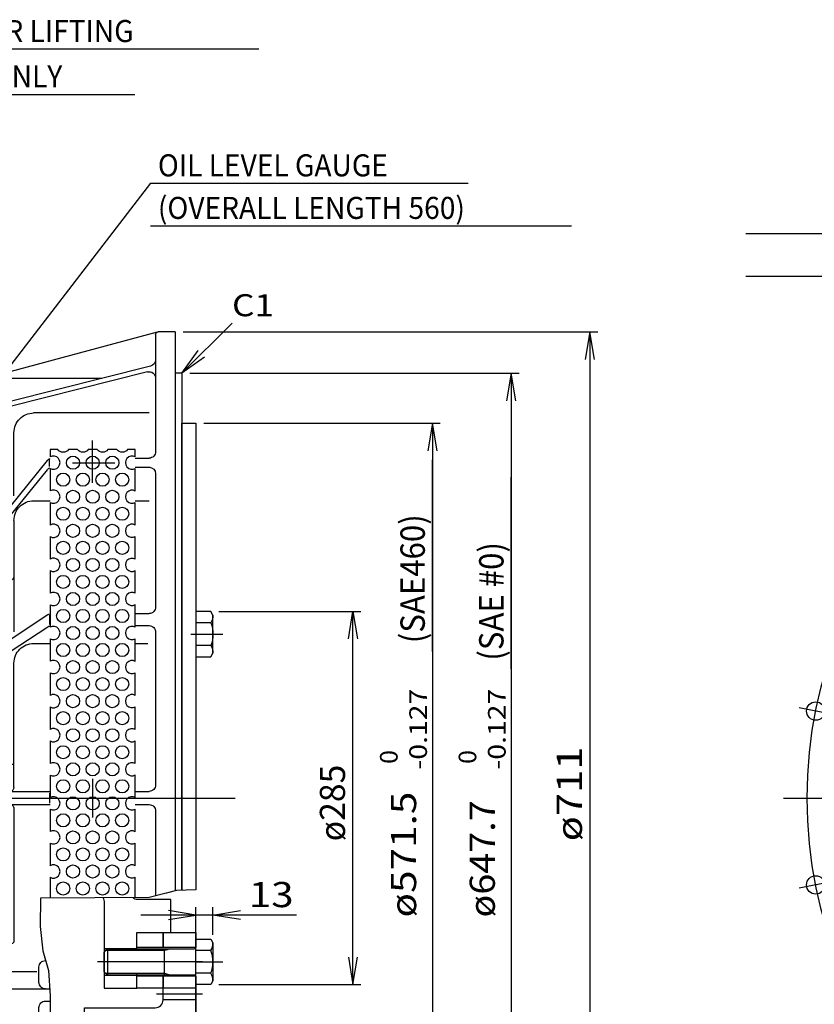
# Model space of a CAD drawing. Extents: x 0 to 841, y 0 to 594.
# Drawn here: x 453 to 554, y 194 to 319 of the extents above; entities that cross this region are included whole.
import ezdxf
from ezdxf.enums import TextEntityAlignment as Align

# ---------------------------------------------------------------- set-up
doc = ezdxf.new("R2010")
doc.units = 0
doc.header["$LTSCALE"] = 12
doc.header["$MEASUREMENT"] = 0
for name, pattern in [('LDM', [0]), ('LEA', [0]), ('LFUN', [0]), ('LTXT', [0]), ('S10', [0]), ('SL0', [0])]:
    doc.linetypes.add(name, pattern=pattern)
doc.layers.get('0').update_dxf_attribs({"linetype": 'CONTINUOUS'})
for name, color, linetype in [('11', 7, 'CONTINUOUS'), ('4', 7, 'CONTINUOUS'), ('5', 7, 'CONTINUOUS'), ('6', 7, 'CONTINUOUS'), ('7', 7, 'CONTINUOUS')]:
    doc.layers.add(name, color=color, linetype=linetype)
doc.styles.add('ST3', font='txt', dxfattribs={"width": 0.9, "bigfont": 'BIGFONT'})
doc.styles.add('SU2', font='txt', dxfattribs={"width": 0.9375, "bigfont": 'BIGFONT'})
doc.styles.add('TDM', font='txt', dxfattribs={"width": 0.9375, "bigfont": 'BIGFONT'})
doc.dimstyles.new('MEDDIM3385', dxfattribs={"dimtxt": 3.2, "dimasz": 3.5, "dimexe": 0.5, "dimexo": 0.1, "dimgap": 1, "dimtad": 1, "dimdec": 4, "dimlfac": 6, "dimrnd": 0.01, "dimzin": 12, "dimdsep": 46, "dimtxsty": 'ST3', "dimcen": 1.5, "dimclrd": 7, "dimclre": 7, "dimclrt": 7, "dimadec": 0, "dimazin": 0, "dimtfac": 0.7, "dimtdec": 4, "dimtmove": 0, "dimatfit": 0, "dimfxl": 1, "dimtolj": 1, "dimtzin": 0, "dimarcsym": 0})

# ---------------------------------------------------------------- blocks, each defined once
blk = doc.blocks.new('MEDFUNV_28')
at = {"color": 0, "linetype": 'LFUN', "flags": 128}
blk.add_lwpolyline([(3.5, 0.58), (0, 0), (3.5, -0.58)], dxfattribs=at)
blk = doc.blocks.new('MEDTEXTBLK_3013')
at = {"layer": '6', "color": 0, "linetype": 'LTXT'}
blk.add_line((-0.93, -0.93), (39.43, -0.93), dxfattribs=at)
at = {"layer": '6', "color": 0, "style": 'SU2', "width": 0.9375}
blk.add_text('OIL LEVEL GAUGE', height=2.8, dxfattribs=at).set_placement((0, -0.93), align=Align.BOTTOM_LEFT)
blk = doc.blocks.new('MEDTEXTBLK_3015')
at = {"layer": '6', "color": 0, "linetype": 'LTXT'}
blk.add_line((-0.93, -0.93), (52.56, -0.93), dxfattribs=at)
at = {"layer": '6', "color": 0, "style": 'SU2', "width": 0.9375}
blk.add_text('(OVERALL LENGTH 560)', height=2.8, dxfattribs=at).set_placement((0, -0.93), align=Align.BOTTOM_LEFT)
blk = doc.blocks.new('MEDCLUMP_SET_3010_')
at = {"layer": '11', "color": 7, "linetype": 'SL0'}
blk.add_line((469.18, 298.01), (424.3, 239.77), dxfattribs=at)
at = {"layer": '11', "color": 7, "linetype": 'SL0', "rotation": 52.38556266999608}
blk.add_blockref('MEDFUNV_28', (424.3, 239.77), dxfattribs=at)
at = {"layer": '6', "color": 7, "linetype": 'Continuous'}
for name, p in [('MEDTEXTBLK_3013', (470.11, 298.94)), ('MEDTEXTBLK_3015', (470.11, 293.53))]:
    blk.add_blockref(name, p, dxfattribs=at)
blk = doc.blocks.new('MEDFUNV_37')
at = {"color": 0, "linetype": 'LFUN'}
for radius in [0.5, 0.389, 0.278, 0.167, 0.0556]:
    blk.add_circle((0, 0), radius, dxfattribs=at)
blk = doc.blocks.new('MEDTEXTBLK_3062')
at = {"layer": '6', "color": 0, "linetype": 'LTXT'}
blk.add_line((-0.93, -0.93), (57.81, -0.93), dxfattribs=at)
at = {"layer": '6', "color": 0, "style": 'SU2', "width": 0.9375}
blk.add_text('TO BE USED FOR LIFTING', height=2.8, dxfattribs=at).set_placement((0, -0.93), align=Align.BOTTOM_LEFT)
blk = doc.blocks.new('MEDTEXTBLK_3064')
at = {"layer": '6', "color": 0, "linetype": 'LTXT'}
blk.add_line((-0.93, -0.93), (42.06, -0.93), dxfattribs=at)
at = {"layer": '6', "color": 0, "style": 'SU2', "width": 0.9375}
blk.add_text('MARINE GEAR ONLY', height=2.8, dxfattribs=at).set_placement((0, -0.93), align=Align.BOTTOM_LEFT)
blk = doc.blocks.new('MEDCLUMP_SET_3059_')
at = {"layer": '11', "color": 7, "linetype": 'SL0'}
blk.add_line((424.2, 315.07), (403.25, 256.58), dxfattribs=at)
blk.add_blockref('MEDFUNV_37', (403.25, 256.58), dxfattribs=at)
at = {"layer": '6', "color": 7, "linetype": 'Continuous'}
for name, p in [('MEDTEXTBLK_3062', (425.13, 316.01)), ('MEDTEXTBLK_3064', (425.13, 310.24))]:
    blk.add_blockref(name, p, dxfattribs=at)
blk = doc.blocks.new('MEDFUNV_29')
at = {"color": 0, "linetype": 'LFUN', "flags": 128}
blk.add_lwpolyline([(-3.5, 0.58), (0, 0), (-3.5, -0.58)], dxfattribs=at)
blk = doc.blocks.new('MEDCLUMP_DIM_3296_')
at = {"layer": '4', "color": 7, "linetype": 'LEA'}
blk.add_line((473.16, 273.85), (479.53, 280.23), dxfattribs=at)
at = {"layer": '4', "color": 7, "linetype": 'LEA', "rotation": 225}
blk.add_blockref('MEDFUNV_29', (473.16, 273.85), dxfattribs=at)
at = {"layer": '4', "color": 7, "style": 'TDM', "width": 1.171875}
blk.add_text('C1', height=2.8, dxfattribs=at).set_placement((479.53, 280.23), align=Align.BOTTOM_LEFT)
blk = doc.blocks.new('MEDCLUMP_DMS_3295_')
blk.add_blockref('MEDCLUMP_DIM_3296_', (0, 0))
blk = doc.blocks.new('MEDCLUMP_DIM_3386_')
at = {"layer": '4', "color": 7, "linetype": 'LEA'}
for p, q in [((474.94, 181.29), (474.94, 206)), ((477.11, 202.46), (477.11, 206))]:
    blk.add_line(p, q, dxfattribs=at)
at = {"layer": '4', "color": 7, "linetype": 'LDM', "flags": 128}
blk.add_lwpolyline([(487.74, 205), (477.11, 205), (474.94, 205), (467.94, 205)], dxfattribs=at)
at = {"layer": '4', "color": 7, "linetype": 'LDM', "rotation": 180}
for name, p in [('MEDFUNV_28', (474.94, 205)), ('MEDFUNV_29', (477.11, 205))]:
    blk.add_blockref(name, p, dxfattribs=at)
at = {"layer": '4', "color": 7, "style": 'TDM', "width": 1.171875}
blk.add_text('13', height=3.2, dxfattribs=at).set_placement((481.67, 205), align=Align.BOTTOM_LEFT)
blk = doc.blocks.new('*D1180')
blk.add_blockref('MEDCLUMP_DIM_3386_', (0, 0))
blk = doc.blocks.new('MEDCLUMP_SET_4342_')
at = {"layer": '11', "color": 4, "linetype": 'S10', "flags": 128}
blk.add_lwpolyline([(473.16, 208.13), (473.16, 267.5), (474.94, 267.5), (474.94, 208.2)], dxfattribs=at)
blk = doc.blocks.new('MEDCLUMP_S2T_4341_')
blk.add_blockref('MEDCLUMP_SET_4342_', (0, 0))
blk = doc.blocks.new('MEDCLUMP_SET_4587_')
at = {"layer": '11', "color": 4, "linetype": 'S10', "flags": 128}
for points in [[(456.41, 264.16), (456.41, 263.23)], [(456.41, 261.76), (456.41, 258.9)], [(467.24, 258.89), (467.24, 261.77)], [(456.41, 257.43), (456.41, 254.57)], [(467.24, 254.56), (467.24, 257.44)], [(456.41, 253.1), (456.41, 250.24)], [(467.24, 250.23), (467.24, 253.11)], [(456.41, 248.77), (456.41, 245.91)], [(467.24, 245.9), (467.24, 248.78)], [(456.41, 244.44), (456.41, 241.58)], [(467.24, 241.57), (467.24, 244.45)], [(456.41, 240.11), (456.41, 237.25)], [(467.24, 237.24), (467.24, 240.12)], [(456.41, 235.78), (456.41, 232.92)], [(467.24, 232.91), (467.24, 235.79)], [(456.41, 231.45), (456.41, 228.59)], [(467.24, 228.58), (467.24, 231.46)], [(456.41, 227.12), (456.41, 224.26)], [(467.24, 224.25), (467.24, 227.13)], [(456.41, 222.79), (456.41, 219.93)], [(467.24, 219.92), (467.24, 222.8)], [(456.41, 218.46), (456.41, 215.6)], [(467.24, 215.59), (467.24, 218.47)], [(456.41, 214.13), (456.41, 211.27)], [(467.24, 211.26), (467.24, 214.14)], [(456.41, 209.8), (456.41, 207.16)], [(467.24, 207.23), (467.24, 209.81)]]:
    blk.add_lwpolyline(points, dxfattribs=at)
blk.add_lwpolyline([(467.24, 263.22), (467.24, 264.16), (466.24, 264.16, -0.50157), (464.91, 264.16), (463.74, 264.16, -0.50157), (462.41, 264.16), (461.24, 264.16, -0.501561), (459.91, 264.16), (458.74, 264.16, -0.501557), (457.41, 264.16), (456.41, 264.16)], format="xyb", dxfattribs=at)
blk = doc.blocks.new('MEDCLUMP_SET_4589_')
at = {"layer": '11', "color": 4, "linetype": 'S10'}
for centre in [(458.07, 260.33), (460.57, 260.33), (463.07, 260.33), (465.57, 260.33)]:
    blk.add_circle(centre, 0.833, dxfattribs=at)
blk = doc.blocks.new('MEDCLUMP_SET_4594_')
at = {"layer": '11', "color": 4, "linetype": 'S10'}
for centre in [(458.07, 247.34), (460.57, 247.34), (463.07, 247.34), (465.57, 247.34)]:
    blk.add_circle(centre, 0.833, dxfattribs=at)
blk = doc.blocks.new('MEDCLUMP_SET_4599_')
at = {"layer": '11', "color": 4, "linetype": 'S10'}
for centre in [(458.07, 238.68), (460.57, 238.68), (463.07, 238.68), (465.57, 238.68)]:
    blk.add_circle(centre, 0.833, dxfattribs=at)
blk = doc.blocks.new('MEDCLUMP_SET_4604_')
at = {"layer": '11', "color": 4, "linetype": 'S10'}
for centre in [(458.07, 230.02), (460.57, 230.02), (463.07, 230.02), (465.57, 230.02)]:
    blk.add_circle(centre, 0.833, dxfattribs=at)
blk = doc.blocks.new('MEDCLUMP_SET_4609_')
at = {"layer": '11', "color": 4, "linetype": 'S10'}
for centre in [(458.07, 217.03), (460.57, 217.03), (463.07, 217.03), (465.57, 217.03)]:
    blk.add_circle(centre, 0.833, dxfattribs=at)
blk = doc.blocks.new('MEDCLUMP_SET_4614_')
at = {"layer": '11', "color": 4, "linetype": 'S10'}
for centre in [(458.07, 208.37), (460.57, 208.37), (463.07, 208.37), (465.57, 208.37)]:
    blk.add_circle(centre, 0.833, dxfattribs=at)
blk = doc.blocks.new('MEDCLUMP_SET_4619_')
at = {"layer": '11', "color": 4, "linetype": 'S10'}
for centre in [(458.07, 212.7), (460.57, 212.7), (463.07, 212.7), (465.57, 212.7)]:
    blk.add_circle(centre, 0.833, dxfattribs=at)
blk = doc.blocks.new('MEDCLUMP_SET_4624_')
at = {"layer": '11', "color": 4, "linetype": 'S10'}
for centre in [(458.07, 221.36), (460.57, 221.36), (463.07, 221.36), (465.57, 221.36)]:
    blk.add_circle(centre, 0.833, dxfattribs=at)
blk = doc.blocks.new('MEDCLUMP_SET_4629_')
at = {"layer": '11', "color": 4, "linetype": 'S10'}
for centre in [(458.07, 225.69), (460.57, 225.69), (463.07, 225.69), (465.57, 225.69)]:
    blk.add_circle(centre, 0.833, dxfattribs=at)
blk = doc.blocks.new('MEDCLUMP_SET_4634_')
at = {"layer": '11', "color": 4, "linetype": 'S10'}
for centre in [(458.07, 234.35), (460.57, 234.35), (463.07, 234.35), (465.57, 234.35)]:
    blk.add_circle(centre, 0.833, dxfattribs=at)
blk = doc.blocks.new('MEDCLUMP_SET_4639_')
at = {"layer": '11', "color": 4, "linetype": 'S10'}
for centre in [(458.07, 243.01), (460.57, 243.01), (463.07, 243.01), (465.57, 243.01)]:
    blk.add_circle(centre, 0.833, dxfattribs=at)
blk = doc.blocks.new('MEDCLUMP_SET_4644_')
at = {"layer": '11', "color": 4, "linetype": 'S10'}
for centre in [(458.07, 251.67), (460.57, 251.67), (463.07, 251.67), (465.57, 251.67)]:
    blk.add_circle(centre, 0.833, dxfattribs=at)
blk = doc.blocks.new('MEDCLUMP_SET_4649_')
at = {"layer": '11', "color": 4, "linetype": 'S10'}
for centre in [(458.07, 256), (460.57, 256), (463.07, 256), (465.57, 256)]:
    blk.add_circle(centre, 0.833, dxfattribs=at)
blk = doc.blocks.new('MEDCLUMP_SET_4654_')
at = {"layer": '11', "color": 4, "linetype": 'S10', "flags": 128}
for points in [[(456.41, 261.76, 1.720643), (456.41, 263.23)], [(467.24, 263.22, 1.732062), (467.24, 261.77)]]:
    blk.add_lwpolyline(points, format="xyb", dxfattribs=at)
at = {"layer": '11', "color": 4, "linetype": 'S10'}
for centre in [(459.32, 262.49), (461.82, 262.49), (464.32, 262.49)]:
    blk.add_circle(centre, 0.833, dxfattribs=at)
blk = doc.blocks.new('MEDCLUMP_SET_4660_')
at = {"layer": '11', "color": 4, "linetype": 'S10', "flags": 128}
for points in [[(456.41, 257.43, 1.720652), (456.41, 258.9)], [(467.24, 258.89, 1.732062), (467.24, 257.44)]]:
    blk.add_lwpolyline(points, format="xyb", dxfattribs=at)
at = {"layer": '11', "color": 4, "linetype": 'S10'}
for centre in [(459.32, 258.16), (461.82, 258.16), (464.32, 258.16)]:
    blk.add_circle(centre, 0.833, dxfattribs=at)
blk = doc.blocks.new('MEDCLUMP_SET_4666_')
at = {"layer": '11', "color": 4, "linetype": 'S10', "flags": 128}
for points in [[(456.41, 244.44, 1.720643), (456.41, 245.91)], [(467.24, 245.9, 1.732062), (467.24, 244.45)]]:
    blk.add_lwpolyline(points, format="xyb", dxfattribs=at)
at = {"layer": '11', "color": 4, "linetype": 'S10'}
for centre in [(459.32, 245.17), (461.82, 245.17), (464.32, 245.17)]:
    blk.add_circle(centre, 0.833, dxfattribs=at)
blk = doc.blocks.new('MEDCLUMP_SET_4672_')
at = {"layer": '11', "color": 4, "linetype": 'S10', "flags": 128}
for points in [[(456.41, 227.12, 1.720652), (456.41, 228.59)], [(467.24, 228.58, 1.732062), (467.24, 227.13)]]:
    blk.add_lwpolyline(points, format="xyb", dxfattribs=at)
at = {"layer": '11', "color": 4, "linetype": 'S10'}
for centre in [(459.32, 227.85), (461.82, 227.85), (464.32, 227.85)]:
    blk.add_circle(centre, 0.833, dxfattribs=at)
blk = doc.blocks.new('MEDCLUMP_SET_4678_')
at = {"layer": '11', "color": 4, "linetype": 'S10', "flags": 128}
for points in [[(456.41, 214.13, 1.720652), (456.41, 215.6)], [(467.24, 215.59, 1.732067), (467.24, 214.14)]]:
    blk.add_lwpolyline(points, format="xyb", dxfattribs=at)
at = {"layer": '11', "color": 4, "linetype": 'S10'}
for centre in [(459.32, 214.86), (461.82, 214.86), (464.32, 214.86)]:
    blk.add_circle(centre, 0.833, dxfattribs=at)
blk = doc.blocks.new('MEDCLUMP_SET_4684_')
at = {"layer": '11', "color": 4, "linetype": 'S10', "flags": 128}
for points in [[(456.41, 209.8, 1.720648), (456.41, 211.27)], [(467.24, 211.26, 1.732062), (467.24, 209.81)]]:
    blk.add_lwpolyline(points, format="xyb", dxfattribs=at)
at = {"layer": '11', "color": 4, "linetype": 'S10'}
for centre in [(459.32, 210.53), (461.82, 210.53), (464.32, 210.53)]:
    blk.add_circle(centre, 0.833, dxfattribs=at)
blk = doc.blocks.new('MEDCLUMP_SET_4690_')
at = {"layer": '11', "color": 4, "linetype": 'S10', "flags": 128}
for points in [[(456.41, 218.46, 1.720648), (456.41, 219.93)], [(467.24, 219.92, 1.732062), (467.24, 218.47)]]:
    blk.add_lwpolyline(points, format="xyb", dxfattribs=at)
at = {"layer": '11', "color": 4, "linetype": 'S10'}
for centre in [(459.32, 219.19), (461.82, 219.19), (464.32, 219.19)]:
    blk.add_circle(centre, 0.833, dxfattribs=at)
blk = doc.blocks.new('MEDCLUMP_SET_4696_')
at = {"layer": '11', "color": 4, "linetype": 'S10', "flags": 128}
for points in [[(456.41, 222.79, 1.720652), (456.41, 224.26)], [(467.24, 224.25, 1.732062), (467.24, 222.8)]]:
    blk.add_lwpolyline(points, format="xyb", dxfattribs=at)
at = {"layer": '11', "color": 4, "linetype": 'S10'}
for centre in [(459.32, 223.52), (461.82, 223.52), (464.32, 223.52)]:
    blk.add_circle(centre, 0.833, dxfattribs=at)
blk = doc.blocks.new('MEDCLUMP_SET_4702_')
at = {"layer": '11', "color": 4, "linetype": 'S10', "flags": 128}
for points in [[(456.41, 231.45, 1.720643), (456.41, 232.92)], [(467.24, 232.91, 1.732062), (467.24, 231.46)]]:
    blk.add_lwpolyline(points, format="xyb", dxfattribs=at)
at = {"layer": '11', "color": 4, "linetype": 'S10'}
for centre in [(459.32, 232.18), (461.82, 232.18), (464.32, 232.18)]:
    blk.add_circle(centre, 0.833, dxfattribs=at)
blk = doc.blocks.new('MEDCLUMP_SET_4708_')
at = {"layer": '11', "color": 4, "linetype": 'S10', "flags": 128}
for points in [[(456.41, 235.78, 1.720652), (456.41, 237.25)], [(467.24, 237.24, 1.732062), (467.24, 235.79)]]:
    blk.add_lwpolyline(points, format="xyb", dxfattribs=at)
at = {"layer": '11', "color": 4, "linetype": 'S10'}
for centre in [(459.32, 236.51), (461.82, 236.51), (464.32, 236.51)]:
    blk.add_circle(centre, 0.833, dxfattribs=at)
blk = doc.blocks.new('MEDCLUMP_SET_4714_')
at = {"layer": '11', "color": 4, "linetype": 'S10', "flags": 128}
for points in [[(456.41, 240.11, 1.720652), (456.41, 241.58)], [(467.24, 241.57, 1.732062), (467.24, 240.12)]]:
    blk.add_lwpolyline(points, format="xyb", dxfattribs=at)
at = {"layer": '11', "color": 4, "linetype": 'S10'}
for centre in [(459.32, 240.84), (461.82, 240.84), (464.32, 240.84)]:
    blk.add_circle(centre, 0.833, dxfattribs=at)
blk = doc.blocks.new('MEDCLUMP_SET_4720_')
at = {"layer": '11', "color": 4, "linetype": 'S10', "flags": 128}
for points in [[(456.41, 248.77, 1.720643), (456.41, 250.24)], [(467.24, 250.23, 1.732062), (467.24, 248.78)]]:
    blk.add_lwpolyline(points, format="xyb", dxfattribs=at)
at = {"layer": '11', "color": 4, "linetype": 'S10'}
for centre in [(459.32, 249.5), (461.82, 249.5), (464.32, 249.5)]:
    blk.add_circle(centre, 0.833, dxfattribs=at)
blk = doc.blocks.new('MEDCLUMP_SET_4726_')
at = {"layer": '11', "color": 4, "linetype": 'S10', "flags": 128}
for points in [[(456.41, 253.1, 1.720652), (456.41, 254.57)], [(467.24, 254.56, 1.732062), (467.24, 253.11)]]:
    blk.add_lwpolyline(points, format="xyb", dxfattribs=at)
at = {"layer": '11', "color": 4, "linetype": 'S10'}
for centre in [(459.32, 253.83), (461.82, 253.83), (464.32, 253.83)]:
    blk.add_circle(centre, 0.833, dxfattribs=at)
blk = doc.blocks.new('MEDCLUMP_S2T_4584_')
for name in ['MEDCLUMP_SET_4587_', 'MEDCLUMP_SET_4654_', 'MEDCLUMP_SET_4589_', 'MEDCLUMP_SET_4660_', 'MEDCLUMP_SET_4649_', 'MEDCLUMP_SET_4726_', 'MEDCLUMP_SET_4644_', 'MEDCLUMP_SET_4720_', 'MEDCLUMP_SET_4594_', 'MEDCLUMP_SET_4666_', 'MEDCLUMP_SET_4639_', 'MEDCLUMP_SET_4714_', 'MEDCLUMP_SET_4599_', 'MEDCLUMP_SET_4708_', 'MEDCLUMP_SET_4634_', 'MEDCLUMP_SET_4702_', 'MEDCLUMP_SET_4604_', 'MEDCLUMP_SET_4672_', 'MEDCLUMP_SET_4629_', 'MEDCLUMP_SET_4696_', 'MEDCLUMP_SET_4624_', 'MEDCLUMP_SET_4690_', 'MEDCLUMP_SET_4609_', 'MEDCLUMP_SET_4678_', 'MEDCLUMP_SET_4619_', 'MEDCLUMP_SET_4684_', 'MEDCLUMP_SET_4614_']:
    blk.add_blockref(name, (0, 0))
blk = doc.blocks.new('MEDCLUMP_SET_4734_')
at = {"layer": '11', "color": 4, "linetype": 'S10'}
for p, q in [((476.84, 200.48), (474.94, 200.48)), ((476.84, 197.6), (474.94, 197.6))]:
    blk.add_line(p, q, dxfattribs=at)
at = {"layer": '11', "color": 7, "linetype": 'SL0'}
blk.add_line((474.94, 199.04), (478.37, 199.04), dxfattribs=at)
at = {"layer": '11', "color": 4, "linetype": 'S10', "flags": 128}
blk.add_lwpolyline([(474.94, 201.93), (476.84, 201.93), (477.11, 201.46), (477.11, 196.62), (476.84, 196.15), (474.94, 196.15)], close=True, dxfattribs=at)
blk.add_lwpolyline([(477.11, 196.62, 0.136808), (476.84, 197.6, 0.188033), (476.84, 200.48, 0.136809), (477.11, 201.46)], format="xyb", dxfattribs=at)
blk = doc.blocks.new('MEDCLUMP_SET_4740_')
at = {"layer": '11', "color": 4, "linetype": 'S10'}
for p, q in [((463.69, 200.71), (463.69, 197.37)), ((470.94, 197.37), (470.94, 200.71))]:
    blk.add_line(p, q, dxfattribs=at)
at = {"layer": '11', "color": 4, "linetype": 'S10', "flags": 128}
blk.add_lwpolyline([(474.94, 197.17, 0.414214), (474.74, 197.37), (463.69, 197.37), (463.27, 197.79), (463.27, 200.29), (463.69, 200.71), (474.74, 200.71, 0.414214), (474.94, 200.91)], format="xyb", dxfattribs=at)
at = {"layer": '11', "color": 7, "linetype": 'SL0', "flags": 128}
for points in [[(471.77, 200.71), (470.94, 200.48), (463.46, 200.48)], [(463.46, 197.6), (470.94, 197.6), (471.77, 197.37)]]:
    blk.add_lwpolyline(points, dxfattribs=at)
blk = doc.blocks.new('MEDCLUMP_S2T_4732_')
for name in ['MEDCLUMP_SET_4734_', 'MEDCLUMP_SET_4740_']:
    blk.add_blockref(name, (0, 0))
blk = doc.blocks.new('MEDCLUMP_SET_4755_')
at = {"layer": '11', "color": 4, "linetype": 'S10'}
for p, q in [((476.84, 242.15), (474.94, 242.15)), ((476.84, 239.26), (474.94, 239.26))]:
    blk.add_line(p, q, dxfattribs=at)
at = {"layer": '11', "color": 7, "linetype": 'SL0'}
blk.add_line((474.29, 240.71), (478.37, 240.71), dxfattribs=at)
at = {"layer": '11', "color": 4, "linetype": 'S10', "flags": 128}
blk.add_lwpolyline([(474.94, 237.82), (476.84, 237.82), (477.11, 238.29), (477.11, 243.12), (476.84, 243.59), (474.94, 243.59)], close=True, dxfattribs=at)
blk.add_lwpolyline([(477.11, 243.12, -0.136808), (476.84, 242.15, -0.188033), (476.84, 239.26, -0.136809), (477.11, 238.29)], format="xyb", dxfattribs=at)
blk = doc.blocks.new('MEDCLUMP_S2T_4753_')
blk.add_blockref('MEDCLUMP_SET_4755_', (0, 0))
blk = doc.blocks.new('MEDCLUMP_CRH_4763_')
at = {"layer": '11', "color": 4, "linetype": 'S10'}
blk.add_circle((472.27, 182.12), 0.75, dxfattribs=at)
at = {"layer": '7', "color": 7, "linetype": 'SL0'}
for p, q in [((472.27, 180.79), (472.27, 183.46)), ((470.94, 182.12), (473.61, 182.12))]:
    blk.add_line(p, q, dxfattribs=at)
blk = doc.blocks.new('MEDCLUMP_CRH_4767_')
at = {"layer": '5', "color": 7, "linetype": 'SL0'}
for p, q in [((472.1, 182.85), (471.54, 182.3)), ((471.59, 181.82), (472.58, 182.81)), ((472.88, 182.57), (471.83, 181.52)), ((472.21, 181.38), (473.02, 182.19))]:
    blk.add_line(p, q, dxfattribs=at)
blk = doc.blocks.new('MEDCLUMP_CRH_4772_')
at = {"layer": '11', "color": 4, "linetype": 'S10'}
blk.add_circle((463.44, 182.12), 0.75, dxfattribs=at)
at = {"layer": '7', "color": 7, "linetype": 'SL0'}
for p, q in [((463.44, 180.79), (463.44, 183.46)), ((464.77, 182.12), (462.11, 182.12))]:
    blk.add_line(p, q, dxfattribs=at)
blk = doc.blocks.new('MEDCLUMP_CRH_4776_')
at = {"layer": '5', "color": 7, "linetype": 'SL0'}
for p, q in [((462.71, 181.95), (463.61, 182.85)), ((463.96, 182.67), (462.9, 181.61)), ((463.22, 181.41), (464.16, 182.34)), ((464.08, 181.73), (463.84, 181.49))]:
    blk.add_line(p, q, dxfattribs=at)
blk = doc.blocks.new('MEDCLUMP_CRH_4781_')
at = {"layer": '11', "color": 4, "linetype": 'S10'}
for p, q in [((474.94, 195.71), (470.77, 195.71)), ((474.94, 194.21), (470.77, 194.21))]:
    blk.add_line(p, q, dxfattribs=at)
at = {"layer": '7', "color": 7, "linetype": 'SL0'}
blk.add_line((475.77, 194.96), (469.94, 194.96), dxfattribs=at)
blk = doc.blocks.new('MEDCLUMP_CRH_4785_')
at = {"layer": '11', "color": 4, "linetype": 'S10'}
for p, q in [((474.94, 200.87), (470.77, 200.87)), ((474.94, 197.21), (470.77, 197.21))]:
    blk.add_line(p, q, dxfattribs=at)
at = {"layer": '7', "color": 7, "linetype": 'SL0'}
blk.add_line((475.77, 199.04), (469.94, 199.04), dxfattribs=at)
blk = doc.blocks.new('MEDCLUMP_CRH_4790_')
at = {"layer": '5', "color": 7, "linetype": 'SL0'}
for p, q in [((464.6, 191.12), (474.11, 181.62)), ((472.37, 185.12), (466.37, 191.12)), ((468.14, 191.12), (472.56, 186.7)), ((472.96, 188.07), (469.9, 191.12)), ((471.67, 191.12), (473.42, 189.38)), ((473.91, 190.65), (473.44, 191.12)), ((461.98, 190.21), (471.9, 180.29)), ((470.13, 180.29), (462.94, 187.48)), ((463.37, 185.28), (468.36, 180.29)), ((466.6, 180.29), (462.81, 184.08)), ((463.06, 180.29), (461.61, 181.74))]:
    blk.add_line(p, q, dxfattribs=at)
at = {"layer": '5', "color": 7, "linetype": 'SL0', "flags": 128}
for points in [[(471.58, 182.37), (462.83, 191.12)], [(461.81, 183.31), (462.75, 182.37)], [(463.68, 181.44), (464.83, 180.29)], [(473.67, 180.29), (472.53, 181.42)]]:
    blk.add_lwpolyline(points, dxfattribs=at)
blk = doc.blocks.new('MEDCLUMP_SET_4762_')
at = {"layer": '11', "color": 4, "linetype": 'S10', "flags": 128}
blk.add_lwpolyline([(470.77, 200.87), (470.77, 202.79), (474.94, 202.79), (474.94, 200.87)], dxfattribs=at)
for points in [[(461.61, 191.12, -0.414214), (461.11, 191.62, 0.414214), (460.77, 191.96), (460.77, 193.21), (469.77, 193.21, 0.414214), (470.77, 194.21), (470.77, 197.21)], [(474.94, 197.21), (474.94, 191.96, 0.41422), (474.61, 191.62, -0.414214), (474.11, 191.12), (461.61, 191.12)], [(461.61, 180.29), (461.61, 183.21, 0.059053), (462.37, 183.69), (462.37, 183.69), (462.44, 183.74), (462.51, 183.8), (462.57, 183.85), (462.63, 183.9), (462.69, 183.96), (462.74, 184.01), (462.79, 184.06), (462.83, 184.11), (462.88, 184.15), (462.92, 184.2), (462.96, 184.25), (462.99, 184.3), (463.02, 184.34), (463.05, 184.39), (463.05, 184.39, 0.11861), (463.38, 185.4), (463.38, 185.4), (463.38, 185.44), (463.38, 185.5), (463.38, 185.55), (463.38, 185.61), (463.37, 185.68), (463.36, 185.75), (463.35, 185.82), (463.34, 185.9), (463.32, 185.99), (463.3, 186.08), (463.28, 186.18), (463.25, 186.29), (463.23, 186.41), (463.19, 186.54), (463.19, 186.54), (463.17, 186.66), (463.14, 186.76), (463.11, 186.87), (463.08, 186.97), (463.06, 187.07), (463.03, 187.16), (463.01, 187.25), (462.98, 187.34), (462.96, 187.42), (462.94, 187.51), (462.91, 187.59), (462.89, 187.66), (462.87, 187.74), (462.84, 187.81), (462.84, 187.81, 0.009127), (462.3, 189.35, 0.010622), (461.61, 191.12)], [(474.11, 191.12, 0.01063), (473.41, 189.35, 0.00914), (472.87, 187.81), (472.87, 187.81), (472.85, 187.74), (472.82, 187.66), (472.8, 187.59), (472.78, 187.51), (472.75, 187.42), (472.73, 187.34), (472.7, 187.25), (472.68, 187.16), (472.65, 187.07), (472.63, 186.97), (472.6, 186.87), (472.58, 186.76), (472.55, 186.66), (472.52, 186.54), (472.52, 186.54), (472.49, 186.41), (472.46, 186.29), (472.43, 186.18), (472.41, 186.08), (472.39, 185.99), (472.38, 185.9), (472.36, 185.82), (472.35, 185.75), (472.34, 185.68), (472.34, 185.61), (472.33, 185.55), (472.33, 185.5), (472.33, 185.44), (472.33, 185.4), (472.33, 185.4, 0.118619), (472.66, 184.39), (472.66, 184.39), (472.69, 184.34), (472.72, 184.3), (472.76, 184.25), (472.79, 184.2), (472.84, 184.15), (472.88, 184.11), (472.93, 184.06), (472.97, 184.01), (473.03, 183.96), (473.08, 183.9), (473.14, 183.85), (473.2, 183.8), (473.27, 183.74), (473.34, 183.69), (473.34, 183.69, 0.059066), (474.11, 183.21), (474.11, 180.29)]]:
    blk.add_lwpolyline(points, format="xyb", dxfattribs=at)
for name in ['MEDCLUMP_CRH_4785_', 'MEDCLUMP_CRH_4781_', 'MEDCLUMP_CRH_4790_', 'MEDCLUMP_CRH_4772_', 'MEDCLUMP_CRH_4776_', 'MEDCLUMP_CRH_4763_', 'MEDCLUMP_CRH_4767_']:
    blk.add_blockref(name, (0, 0))
blk = doc.blocks.new('MEDCLUMP_CRH_4806_')
at = {"layer": '11', "color": 4, "linetype": 'S10'}
for p, q in [((464.61, 176.05), (474.94, 176.05)), ((464.61, 173.22), (474.94, 173.22))]:
    blk.add_line(p, q, dxfattribs=at)
at = {"layer": '11', "color": 4, "linetype": 'S10', "flags": 128}
blk.add_lwpolyline([(460.77, 176.97), (464.61, 176.97), (464.61, 172.3), (460.77, 172.3)], dxfattribs=at)
at = {"layer": '7', "color": 7, "linetype": 'SL0'}
blk.add_line((459.94, 174.63), (475.77, 174.63), dxfattribs=at)
blk = doc.blocks.new('MEDCLUMP_SET_4805_')
at = {"layer": '11', "color": 4, "linetype": 'S10', "flags": 128}
blk.add_lwpolyline([(474.94, 172.25), (472.44, 172.25), (472.44, 171.54), (460.77, 171.54), (460.77, 180.29), (474.94, 180.29)], close=True, dxfattribs=at)
blk.add_blockref('MEDCLUMP_CRH_4806_', (0, 0))
blk = doc.blocks.new('MEDCLUMP_CRH_4813_')
at = {"layer": '11', "color": 4, "linetype": 'S10'}
for p, q in [((470.77, 200.87), (467.44, 200.87)), ((470.77, 197.21), (467.44, 197.21))]:
    blk.add_line(p, q, dxfattribs=at)
at = {"layer": '7', "color": 7, "linetype": 'SL0'}
blk.add_line((471.61, 199.04), (466.61, 199.04), dxfattribs=at)
blk = doc.blocks.new('MEDCLUMP_SET_4812_')
at = {"layer": '11', "color": 4, "linetype": 'S10', "flags": 128}
for points in [[(467.44, 200.87), (467.44, 202.79), (470.77, 202.79)], [(470.77, 202.79), (470.77, 200.87)], [(470.77, 197.21), (470.77, 195.71), (467.44, 195.71), (467.44, 197.21)]]:
    blk.add_lwpolyline(points, dxfattribs=at)
blk.add_blockref('MEDCLUMP_CRH_4813_', (0, 0))
blk = doc.blocks.new('MEDCLUMP_S2T_4761_')
for name in ['MEDCLUMP_SET_4762_', 'MEDCLUMP_SET_4812_', 'MEDCLUMP_SET_4805_']:
    blk.add_blockref(name, (0, 0))
blk = doc.blocks.new('MEDCLUMP_SET_4819_')
at = {"layer": '11', "color": 4, "linetype": 'S10', "flags": 128}
for points in [[(463.14, 207.2, -0.101826), (463.27, 206.54), (463.27, 195.71), (467.44, 195.71), (467.44, 197.6)], [(467.44, 200.48), (467.44, 202.79), (471.77, 202.79), (471.77, 206.96), (467.52, 206.96, -0.208125), (466.91, 207.22)]]:
    blk.add_lwpolyline(points, format="xyb", dxfattribs=at)
blk = doc.blocks.new('MEDCLUMP_CRH_4822_')
at = {"layer": '11', "color": 4, "linetype": 'S10'}
for p, q in [((467.44, 200.5), (463.27, 200.5)), ((467.44, 197.58), (463.27, 197.58))]:
    blk.add_line(p, q, dxfattribs=at)
at = {"layer": '11', "color": 7, "linetype": 'SL0', "flags": 128}
for points in [[(467.44, 200.71), (463.27, 200.71)], [(463.27, 197.37), (467.44, 197.37)]]:
    blk.add_lwpolyline(points, dxfattribs=at)
at = {"layer": '7', "color": 7, "linetype": 'SL0'}
blk.add_line((468.27, 199.04), (462.44, 199.04), dxfattribs=at)
blk = doc.blocks.new('MEDCLUMP_SET_4821_')
blk.add_blockref('MEDCLUMP_CRH_4822_', (0, 0))
blk = doc.blocks.new('MEDCLUMP_S2T_4818_')
for name in ['MEDCLUMP_SET_4819_', 'MEDCLUMP_SET_4821_']:
    blk.add_blockref(name, (0, 0))
blk = doc.blocks.new('MEDCLUMP_SET_4913_')
at = {"layer": '11', "color": 7, "linetype": 'SL0'}
blk.add_circle((609.24, 219.87), 56.62, dxfattribs=at)
blk = doc.blocks.new('MEDCLUMP_SET_4954_')
at = {"layer": '11', "color": 7, "linetype": 'SL0'}
blk.add_line((555.86, 230.49), (551.58, 231.34), dxfattribs=at)
at = {"layer": '11', "color": 4, "linetype": 'S10'}
blk.add_circle((553.71, 230.92), 1.17, dxfattribs=at)
blk = doc.blocks.new('MEDCLUMP_SET_4957_')
at = {"layer": '11', "color": 7, "linetype": 'SL0'}
blk.add_line((555.86, 209.26), (551.58, 208.41), dxfattribs=at)
at = {"layer": '11', "color": 4, "linetype": 'S10'}
blk.add_circle((553.71, 208.83), 1.17, dxfattribs=at)
blk = doc.blocks.new('MEDCLUMP_SET_4963_')
at = {"layer": '11', "color": 7, "linetype": 'SL0', "flags": 128}
blk.add_lwpolyline([(549.62, 219.87), (669.46, 219.87), (609.24, 219.87), (609.24, 280.68), (609.24, 157.15)], dxfattribs=at)
blk = doc.blocks.new('MEDCLUMP_S2T_4912_')
for name in ['MEDCLUMP_SET_4963_', 'MEDCLUMP_SET_4913_', 'MEDCLUMP_SET_4954_', 'MEDCLUMP_SET_4957_']:
    blk.add_blockref(name, (0, 0))
blk = doc.blocks.new('MEDCLUMP_SET_4966_')
at = {"layer": '11', "color": 4, "linetype": 'S10'}
for p, q in [((472.32, 279.12), (470.16, 279.12)), ((472.32, 279.12), (472.32, 208.06)), ((469.82, 278.79), (469.82, 263.9)), ((469.19, 274.77), (451.32, 270.28)), ((468.79, 274.03), (451.32, 269.64)), ((462.97, 273.21), (451.32, 273.21)), ((473.16, 273.85), (472.32, 273.85)), ((473.16, 273.85), (473.16, 208.13)), ((451.32, 272.81), (451.32, 161.21)), ((468.99, 268.81), (454.32, 268.81)), ((451.82, 258.26), (451.82, 266.31)), ((456.32, 261.99), (456.32, 262.89)), ((467.24, 263.07), (468.99, 263.07)), ((451.32, 256.89), (456.07, 262.76)), ((451.32, 255.73), (456.07, 261.6)), ((467.24, 261.91), (469.11, 261.91)), ((469.82, 261.08), (469.82, 244.15)), ((454.32, 257.65), (456.41, 257.65)), ((459.95, 257.56), (459.92, 257.6)), ((467.24, 257.65), (468.99, 257.65)), ((451.82, 255.15), (451.82, 240.99)), ((451.32, 240.03), (456.12, 243.18)), ((456.32, 243.11), (456.32, 241.93)), ((467.24, 243.32), (468.99, 243.32)), ((451.32, 238.49), (456.12, 241.64)), ((467.24, 241.78), (468.99, 241.78)), ((469.82, 240.94), (469.82, 221.54)), ((451.82, 221.21), (451.82, 237.01)), ((451.32, 224.16), (451.82, 224.16)), ((451.32, 220.71), (456.41, 220.71)), ((456.32, 220.48), (456.32, 219.23)), ((467.24, 220.71), (468.99, 220.71)), ((451.32, 219.04), (456.41, 219.04)), ((467.24, 219.04), (468.99, 219.04)), ((469.82, 218.21), (469.82, 207.43)), ((451.32, 197.83), (454.72, 197.83)), ((451.32, 195.61), (455.82, 195.61)), ((455.82, 195.61), (456.36, 195.61)), ((455.82, 194.06), (456.42, 194.06)), ((454.99, 168.47), (454.99, 193.23)), ((451.32, 181.04), (454.55, 181.04)), ((456.19, 174.71), (456.42, 174.82))]:
    blk.add_line(p, q, dxfattribs=at)
at = {"layer": '11', "color": 7, "linetype": 'SL0'}
for p, q in [((461.82, 259.94), (461.82, 265.3)), ((459.27, 262.49), (464.63, 262.49)), ((461.82, 222.32), (461.82, 217.39)), ((459.63, 219.87), (464.08, 219.87))]:
    blk.add_line(p, q, dxfattribs=at)
at = {"layer": '11', "color": 4, "linetype": 'S10', "flags": 128}
for points in [[(451.32, 272.81), (451.32, 274.09), (470.07, 279.11)], [(454.32, 239.51), (456.41, 239.51)], [(467.24, 239.51), (468.84, 239.51)]]:
    blk.add_lwpolyline(points, dxfattribs=at)
for points in [[(469.82, 278.79, -0.414214), (470.16, 279.12)], [(469.82, 275.58, -0.343875), (469.19, 274.77)], [(468.79, 274.03, -0.488228), (469.82, 273.22)], [(451.82, 266.31, -0.414214), (454.32, 268.81)], [(456.07, 262.76, -0.126605), (456.41, 263.01)], [(469.82, 263.9, -0.414214), (468.99, 263.07)], [(456.07, 261.6, -0.126605), (456.41, 261.85)], [(468.99, 261.91, -0.414208), (469.82, 261.08)], [(451.82, 255.15, -0.414214), (454.32, 257.65)], [(451.82, 248.04, -0.414214), (451.32, 247.54)], [(469.82, 244.15, -0.414214), (468.99, 243.32)], [(456.12, 243.18, -0.095547), (456.41, 243.3)], [(456.12, 241.64, -0.095552), (456.41, 241.76)], [(468.99, 241.78, -0.414214), (469.82, 240.94)], [(451.82, 237.01, -0.414214), (454.32, 239.51)], [(469.82, 221.54, -0.414214), (468.99, 220.71)], [(451.82, 221.21, -0.414214), (451.32, 220.71)], [(451.32, 219.04, -0.414214), (451.82, 218.54)], [(468.99, 219.04, -0.414214), (469.82, 218.21)], [(451.82, 218.54), (451.82, 201.68, -0.414214), (451.49, 201.35), (451.32, 201.35)], [(454.99, 196.44), (454.99, 198.38, -0.414214), (455.82, 199.21)], [(455.82, 195.61, -0.414216), (454.99, 196.44)], [(454.99, 193.23, -0.414214), (455.82, 194.06)], [(456.19, 174.71, -0.556061), (454.99, 175.46)]]:
    blk.add_lwpolyline(points, format="xyb", dxfattribs=at)
at = {"layer": '11', "color": 7, "linetype": 'SL0', "flags": 128}
for points in [[(471.28, 207.79), (471.18, 207.76), (469, 207.24), (455.2, 207.15), (455.17, 203.54), (455.49, 200.43), (456.21, 197.94), (456.42, 194.72), (456.42, 191.61), (456.73, 188.49), (456.42, 184.03), (456, 181.96), (456.42, 177.39), (456.42, 173.45), (456.42, 170.85), (456.21, 169.61), (454.76, 168.26), (451.32, 166.18)], [(474.94, 208.2), (472.49, 208.11), (471.35, 207.8)]]:
    blk.add_lwpolyline(points, dxfattribs=at)
blk = doc.blocks.new('MEDCLUMP_SET_5040_')
at = {"layer": '11', "color": 4, "linetype": 'S10'}
for p, q in [((471.71, 168.21), (455.49, 168.21)), ((473.16, 167.37), (471.71, 168.21)), ((455.82, 166.54), (468.99, 166.54)), ((473.16, 165.9), (473.16, 167.37)), ((473.16, 165.9), (473.16, 167.37)), ((451.32, 166.05), (451.32, 160.62)), ((454.99, 160.96), (454.99, 165.71)), ((469.82, 165.71), (469.82, 160.96)), ((472.32, 160.62), (472.32, 165.9)), ((472.32, 165.9), (473.16, 165.9)), ((451.32, 160.62), (454.99, 160.62)), ((470.14, 160.62), (454.99, 160.62)), ((470.16, 160.62), (472.32, 160.62))]:
    blk.add_line(p, q, dxfattribs=at)
at = {"layer": '11', "color": 7, "linetype": 'SL0'}
blk.add_line((450.49, 163.37), (456.99, 163.37), dxfattribs=at)
at = {"layer": '11', "color": 4, "linetype": 'S10', "flags": 128}
blk.add_lwpolyline([(471.71, 168.21), (468.83, 169.87), (456.26, 169.87)], dxfattribs=at)
for points in [[(455.49, 168.21, -0.099657), (454.85, 168.34)], [(452.13, 166.67, -0.340827), (451.32, 166.05)], [(454.99, 165.71, -0.414214), (455.82, 166.54)], [(468.99, 166.54, -0.414219), (469.82, 165.71)], [(454.99, 160.96, -0.41422), (454.66, 160.62)], [(470.16, 160.62, -0.414207), (469.82, 160.96)]]:
    blk.add_lwpolyline(points, format="xyb", dxfattribs=at)
blk = doc.blocks.new('MEDCLUMP_S2T_4965_')
for name in ['MEDCLUMP_SET_4966_', 'MEDCLUMP_SET_5040_']:
    blk.add_blockref(name, (0, 0))
blk = doc.blocks.new('MEDCLUMP_SET_5574_')
at = {"layer": '11', "color": 7, "linetype": 'SL0'}
blk.add_line((334.37, 219.87), (479.94, 219.87), dxfattribs=at)
blk = doc.blocks.new('MEDCLUMP_S2T_5573_')
blk.add_blockref('MEDCLUMP_SET_5574_', (0, 0))
blk = doc.blocks.new('MEDTEXTBLK_4881')
at = {"layer": '6', "color": 0, "linetype": 'LTXT'}
blk.add_line((-0.93, -0.93), (47.31, -0.93), dxfattribs=at)
at = {"layer": '6', "color": 0, "style": 'SU2', "width": 0.9375}
blk.add_text('FROM OPPOSITE SIDE', height=2.8, dxfattribs=at).set_placement((46.38, -0.93), align=Align.BOTTOM_RIGHT)
blk = doc.blocks.new('MEDTEXTBLK_2835')
at = {"layer": '6', "color": 0, "linetype": 'LTXT'}
blk.add_line((1.0323, -1.0323), (1.0323, 23.31355), dxfattribs=at)
at = {"layer": '6', "color": 0, "style": 'SU2', "width": 0.9375}
blk.add_text('(SAE460)', height=3.1, rotation=90, dxfattribs=at).set_placement((1.0323, 0), align=Align.BOTTOM_LEFT)
blk = doc.blocks.new('MEDTEXTBLK_2839')
at = {"layer": '6', "color": 0, "linetype": 'LTXT'}
blk.add_line((1.0323, -1.0323), (1.0323, 23.31355), dxfattribs=at)
at = {"layer": '6', "color": 0, "style": 'SU2', "width": 0.9375}
blk.add_text('(SAE #0)', height=3.1, rotation=90, dxfattribs=at).set_placement((1.0323, 0), align=Align.BOTTOM_LEFT)

msp = doc.modelspace()

# ---------------------------------------------------------------- linework, layer by layer
at = {"layer": '11', "color": 7, "linetype": 'SL0'}
for p, q in [((505, 238.512665), (505, 238.512665)), ((515, 236.292534), (515, 236.292534))]:
    msp.add_line(p, q, dxfattribs=at)
at = {"layer": '4', "color": 7, "linetype": 'LEA'}
for p, q in [((473.323471, 279.124115), (526, 279.124115)), ((474.156815, 273.849121), (516, 273.849121)), ((475.940155, 267.499649), (506, 267.499649)), ((477.835495, 243.594727), (495.894394, 243.594727)), ((477.83551, 196.154572), (495.894394, 196.154572))]:
    msp.add_line(p, q, dxfattribs=at)
at = {"layer": '4', "color": 7, "linetype": 'LDM'}
for p, q in [((525, 279.124115), (525, 160.624138)), ((515, 273.849121), (515, 165.899132)), ((505, 267.499649), (505, 172.249641)), ((494.894394, 196.154572), (494.894394, 243.594727))]:
    msp.add_line(p, q, dxfattribs=at)
at = {"layer": '6', "color": 0, "linetype": 'LTXT'}
msp.add_line((544.816505, 291.610718), (593.056305, 291.610718), dxfattribs=at)

# ---------------------------------------------------------------- block references
for name in ['MEDCLUMP_SET_3059_', 'MEDCLUMP_SET_3010_', 'MEDCLUMP_DMS_3295_', 'MEDCLUMP_S2T_4912_', 'MEDCLUMP_S2T_4965_', 'MEDCLUMP_S2T_4341_', 'MEDCLUMP_S2T_4584_', 'MEDCLUMP_S2T_4753_', 'MEDCLUMP_S2T_5573_', 'MEDCLUMP_S2T_4818_', 'MEDCLUMP_S2T_4761_', 'MEDCLUMP_S2T_4732_']:
    msp.add_blockref(name, (0, 0))
at = {"layer": '4', "color": 7, "linetype": 'LDM'}
for name, p, rotation in [('MEDFUNV_28', (525, 279.124115), 270), ('MEDFUNV_28', (515, 273.849121), 270), ('MEDFUNV_28', (505, 267.499649), 270), ('MEDFUNV_29', (494.894394, 243.594727), 90), ('MEDFUNV_28', (494.894394, 196.154572), 90)]:
    msp.add_blockref(name, p, dxfattribs=dict(at, rotation=rotation))
at = {"layer": '6', "color": 7, "linetype": 'Continuous'}
for name, p in [('MEDTEXTBLK_4881', (545.748905, 287.144421)), ('MEDTEXTBLK_2835', (503.967685, 239.54498)), ('MEDTEXTBLK_2839', (513.967669, 237.324849))]:
    msp.add_blockref(name, p, dxfattribs=at)

# ---------------------------------------------------------------- texts
at = {"layer": '4', "color": 7, "style": 'TDM'}
for s, height, width, p in [('-0.127', 2.24, 1.180556, (505, 223.490244)), ('-0.127', 2.24, 1.180556, (515, 223.489725)), (' 0', 2.24, 1.041667, (501.268158, 223.490244)), (' 0', 2.24, 1.041667, (511.268158, 223.489725)), ('ø711', 3.2, 1.213235, (525, 214.37)), ('ø285', 3.2, 0.982143, (494.89, 214.37)), ('ø571.5', 3.2, 1.180556, (503.93, 204.68)), ('ø647.7', 3.2, 1.099138, (513.93, 204.68))]:
    msp.add_text(s, height=height, rotation=90, dxfattribs=dict(at, width=width)).set_placement(p, align=Align.BOTTOM_LEFT)

# ---------------------------------------------------------------- dimensions: what is measured, and where the dimension line sits
at = {"layer": '4', "color": 7, "linetype": 'LDM'}
dim = msp.add_linear_dim(base=(477.106842, 205), p1=(474.940186, 180.291328), p2=(477.106842, 201.457985), dimstyle='MEDDIM3385', override={"dimclrd": 7, "dimclre": 7, "dimclrt": 7}, dxfattribs=at)
dim.commit()
dim.dimension.update_dxf_attribs({"geometry": '*D1180', "text_midpoint": (484.172427, 207.6656)})

doc.saveas('drawing.dxf')
